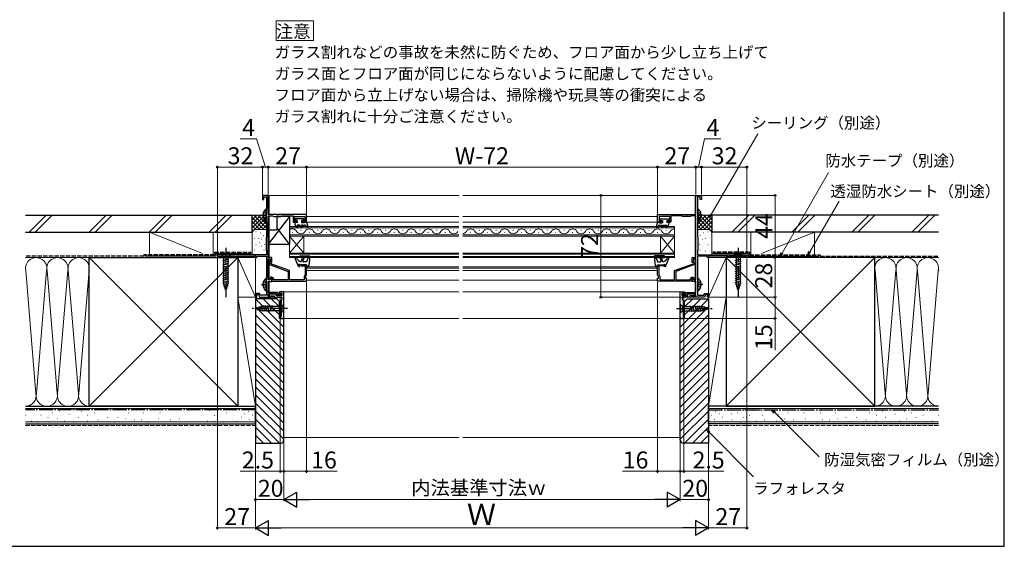
# Model space of a CAD drawing. Extents: x 0 to 1050, y 0 to 1572.
# Drawn here: x 354 to 1050, y 0 to 372 of the extents above; entities that cross this region are included whole.
import ezdxf

# ---------------------------------------------------------------- set-up
doc = ezdxf.new("R2010")
doc.units = 0
doc.linetypes.add('YCENTER_1', pattern=[13, 10, -1, 1, -1])
doc.linetypes.add('YHIDDEN_1', pattern=[4, 3, -1])
for name, color, linetype, lineweight in [('USER1', 3, 'CONTINUOUS', 13), ('YKK_11', 7, 'CONTINUOUS', 30), ('YKK_12', 2, 'CONTINUOUS', 13), ('YKK_13', 4, 'CONTINUOUS', 30), ('YKK_D', 6, 'CONTINUOUS', 13), ('YKK_ZWAK', 7, 'CONTINUOUS', 30), ('YSS_K', 3, 'CONTINUOUS', 13), ('YSS_KE', 3, 'CONTINUOUS', 30)]:
    doc.layers.add(name, color=color, linetype=linetype, lineweight=lineweight)
doc.styles.add('text-b', font='txt.shx', dxfattribs={"bigfont": 'extfont2.shx'})

msp = doc.modelspace()

# ---------------------------------------------------------------- linework, layer by layer
at = {"layer": 'USER1'}
for p, q in [((535.51, 357.37), (535.51, 371.37)), ((535.51, 371.37), (561.85, 371.37)), ((561.85, 371.37), (561.85, 357.37)), ((561.85, 357.37), (535.51, 357.37))]:
    msp.add_line(p, q, dxfattribs=at)
at = {"layer": 'YKK_11', "linetype": 'ByBlock', "lineweight": -2, "ltscale": 0.5}
for p, q in [((530, 248), (526, 248)), ((526, 248), (526, 245)), ((526, 245), (526.8, 245)), ((526.8, 245), (526.8, 247.1)), ((526.8, 247.1), (528.8, 247.1)), ((528.8, 247.1), (528.8, 239)), ((530, 234.5), (530, 248)), ((832, 234.5), (832, 248)), ((832, 248), (836, 248)), ((835.2, 247.1), (833.2, 247.1)), ((833.2, 247.1), (833.2, 239)), ((835.2, 245), (835.2, 247.1)), ((836, 245), (835.2, 245)), ((836, 248), (836, 245)), ((528.7, 238.83), (528.6, 238.65)), ((528.6, 238.65), (528.6, 229.4)), ((528.8, 239), (528.7, 238.83)), ((833.2, 239), (833.3, 238.83)), ((833.3, 238.83), (833.4, 238.65)), ((833.4, 238.65), (833.4, 229.4)), ((536.04, 234.5), (530, 234.5)), ((530, 204.1), (530, 233.5)), ((530, 233.5), (533.23, 233.5)), ((533.23, 233.5), (533.52, 233.3)), ((533.52, 233.3), (533.8, 233.1)), ((533.8, 233.1), (539.2, 233.1)), ((536.23, 234.38), (536.04, 234.5)), ((536.77, 234.38), (536.23, 234.38)), ((536.96, 234.5), (536.77, 234.38)), ((557, 234.5), (536.96, 234.5)), ((539.2, 233.1), (539.48, 233.3)), ((539.48, 233.3), (539.77, 233.5)), ((539.77, 233.5), (547.5, 233.5)), ((547.5, 233.5), (547.5, 229)), ((548.3, 229.8), (548.3, 233)), ((548.3, 233), (555.8, 233)), ((550, 229.8), (548.3, 229.8)), ((550, 229), (550, 229.8)), ((555.8, 229.8), (554, 229.8)), ((554, 229.8), (554, 229)), ((555.8, 233), (555.8, 229.8)), ((557, 229), (557, 234.5)), ((805, 229), (805, 234.5)), ((805, 234.5), (825.04, 234.5)), ((813.7, 233), (806.2, 233)), ((806.2, 233), (806.2, 229.8)), ((806.2, 229.8), (808, 229.8)), ((808, 229.8), (808, 229)), ((812, 229), (812, 229.8)), ((812, 229.8), (813.7, 229.8)), ((813.7, 229.8), (813.7, 233)), ((822.23, 233.5), (814.5, 233.5)), ((814.5, 233.5), (814.5, 229)), ((822.52, 233.3), (822.23, 233.5)), ((822.8, 233.1), (822.52, 233.3)), ((828.2, 233.1), (822.8, 233.1)), ((825.04, 234.5), (825.23, 234.38)), ((825.23, 234.38), (825.77, 234.38)), ((825.77, 234.38), (825.96, 234.5)), ((825.96, 234.5), (832, 234.5)), ((828.48, 233.3), (828.2, 233.1)), ((828.77, 233.5), (828.48, 233.3)), ((832, 233.5), (828.77, 233.5)), ((832, 204.1), (832, 233.5)), ((528.6, 229.4), (528.7, 229.23)), ((528.7, 229.23), (528.8, 229.05)), ((528.8, 229.05), (528.8, 218.75)), ((547.5, 229), (550, 229)), ((554, 229), (557, 229)), ((808, 229), (805, 229)), ((814.5, 229), (812, 229)), ((833.3, 229.23), (833.2, 229.05)), ((833.2, 229.05), (833.2, 218.75)), ((833.4, 229.4), (833.3, 229.23)), ((528.7, 218.57), (528.6, 218.4)), ((528.6, 218.4), (528.6, 209.2)), ((528.8, 218.75), (528.7, 218.57)), ((833.2, 218.75), (833.3, 218.57)), ((833.3, 218.57), (833.4, 218.4)), ((833.4, 218.4), (833.4, 209.2)), ((528.6, 209.2), (528.7, 209.03)), ((528.7, 209.03), (528.8, 208.85)), ((528.8, 208.85), (528.8, 206)), ((833.3, 209.03), (833.2, 208.85)), ((833.2, 208.85), (833.2, 206)), ((833.4, 209.2), (833.3, 209.03)), ((528.8, 206), (494, 206)), ((494, 206), (494, 204)), ((494, 204), (494.7, 204)), ((494.7, 204), (494.7, 205.1)), ((494.7, 205.1), (506.3, 205.1)), ((506.3, 205.1), (506.3, 204)), ((506.3, 204), (507, 204)), ((507, 204), (507, 205.1)), ((507, 205.1), (520.1, 205.1)), ((520.1, 205.1), (520.7, 205.45)), ((520.7, 205.45), (521, 205.27)), ((521, 205.27), (521, 204)), ((521, 204), (521.9, 204)), ((521.9, 204), (521.9, 205.1)), ((521.9, 205.1), (528.8, 205.1)), ((528.8, 205.1), (528.8, 189.95)), ((532.5, 204.1), (530, 204.1)), ((530, 188.3), (530, 203.2)), ((530, 203.2), (531.6, 203.2)), ((530.2, 202.4), (530.2, 200)), ((531.1, 201.53), (531.25, 201.79)), ((531.6, 203.2), (531.6, 201.22)), ((532.5, 200.67), (532.5, 204.1)), ((829.5, 200.67), (829.5, 204.1)), ((829.5, 204.1), (832, 204.1)), ((832, 203.2), (830.4, 203.2)), ((830.4, 203.2), (830.4, 201.22)), ((830.9, 201.53), (830.75, 201.79)), ((831.8, 202.4), (831.8, 200)), ((832, 188.3), (832, 203.2)), ((833.2, 206), (868, 206)), ((840.1, 205.1), (833.2, 205.1)), ((833.2, 205.1), (833.2, 189.95)), ((840.1, 204), (840.1, 205.1)), ((841, 204), (840.1, 204)), ((841.3, 205.45), (841, 205.27)), ((841, 205.27), (841, 204)), ((841.9, 205.1), (841.3, 205.45)), ((855, 205.1), (841.9, 205.1)), ((855, 204), (855, 205.1)), ((855.7, 204), (855, 204)), ((867.3, 205.1), (855.7, 205.1)), ((855.7, 205.1), (855.7, 204)), ((867.3, 204), (867.3, 205.1)), ((868, 204), (867.3, 204)), ((868, 206), (868, 204)), ((530.86, 199.06), (544.1, 194.24)), ((531.1, 199.93), (531.1, 201.53)), ((545, 194.87), (531.1, 199.93)), ((531.6, 201.22), (532.25, 200.56)), ((532.25, 200.56), (532.5, 200.67)), ((545, 188.3), (545, 194.87)), ((557, 199), (553, 199)), ((553, 199), (553, 198.3)), ((553, 198.3), (556.1, 198.3)), ((556.1, 198.3), (556.1, 192.03)), ((557, 191.79), (557, 199)), ((805, 191.79), (805, 199)), ((805, 199), (809, 199)), ((809, 198.3), (805.9, 198.3)), ((805.9, 198.3), (805.9, 192.03)), ((809, 199), (809, 198.3)), ((817, 194.87), (830.9, 199.93)), ((817, 188.3), (817, 194.87)), ((831.14, 199.06), (817.9, 194.24)), ((829.75, 200.56), (829.5, 200.67)), ((830.4, 201.22), (829.75, 200.56)), ((830.9, 199.93), (830.9, 201.53)), ((528.7, 189.77), (528.6, 189.6)), ((528.6, 189.6), (528.6, 180.4)), ((528.8, 189.95), (528.7, 189.77)), ((530.3, 188.13), (530, 188.3)), ((532.3, 189.28), (530.3, 188.13)), ((531.59, 190.2), (531.26, 189.63)), ((531.26, 189.63), (531.68, 188.9)), ((532.5, 190.2), (531.59, 190.2)), ((531.68, 188.9), (532.25, 189.23)), ((532.5, 189.17), (532.3, 189.28)), ((532.5, 187.2), (532.5, 189.17)), ((532.69, 188.34), (532.5, 188.06)), ((532.5, 188.06), (532.5, 187.4)), ((533.9, 188.3), (533.9, 188.8)), ((544.1, 188.3), (533.9, 188.3)), ((544.1, 194.24), (544.1, 188.3)), ((555.3, 188.3), (545, 188.3)), ((556.1, 192.03), (555.3, 190.64)), ((555.3, 190.64), (555.3, 188.3)), ((556.2, 190.4), (557, 191.79)), ((556.2, 189.4), (556.2, 190.4)), ((557, 189.4), (556.2, 189.4)), ((557, 187.4), (557, 189.4)), ((805.8, 190.4), (805, 191.79)), ((805, 187.4), (805, 189.4)), ((805, 189.4), (805.8, 189.4)), ((805.8, 189.4), (805.8, 190.4)), ((805.9, 192.03), (806.7, 190.64)), ((806.7, 190.64), (806.7, 188.3)), ((806.7, 188.3), (817, 188.3)), ((817.9, 194.24), (817.9, 188.3)), ((817.9, 188.3), (828.1, 188.3)), ((828.1, 188.3), (828.1, 188.8)), ((829.31, 188.34), (829.5, 188.06)), ((829.5, 190.2), (830.41, 190.2)), ((829.5, 189.17), (829.7, 189.28)), ((829.5, 187.2), (829.5, 189.17)), ((829.5, 188.06), (829.5, 187.4)), ((829.7, 189.28), (831.7, 188.13)), ((830.32, 188.9), (829.75, 189.23)), ((830.74, 189.63), (830.32, 188.9)), ((830.41, 190.2), (830.74, 189.63)), ((831.7, 188.13), (832, 188.3)), ((833.2, 189.95), (833.3, 189.77)), ((833.3, 189.77), (833.4, 189.6)), ((833.4, 189.6), (833.4, 180.4)), ((530, 179.4), (530, 187.2)), ((530, 187.2), (532.5, 187.2)), ((532.5, 187.4), (557, 187.4)), ((829.5, 187.4), (805, 187.4)), ((832, 187.2), (829.5, 187.2)), ((832, 179.4), (832, 187.2)), ((523.77, 178.7), (521, 178.7)), ((521, 178.7), (521, 176)), ((521, 176), (521.8, 176)), ((521.8, 176), (521.8, 177.9)), ((521.8, 177.9), (523.21, 177.9)), ((523.21, 177.9), (523.9, 176)), ((524.24, 177.4), (523.77, 178.7)), ((523.9, 176), (525.84, 176)), ((528.8, 177.4), (524.24, 177.4)), ((525.84, 176), (526.03, 176.12)), ((526.03, 176.12), (526.57, 176.12)), ((526.57, 176.12), (526.76, 176)), ((526.76, 176), (532.5, 176)), ((528.6, 180.4), (528.7, 180.23)), ((528.7, 180.23), (528.8, 180.05)), ((528.8, 180.05), (528.8, 177.4)), ((537, 179.4), (530, 179.4)), ((530, 176.8), (530, 178.4)), ((530, 178.4), (536, 178.4)), ((532.5, 176.8), (530, 176.8)), ((535.5, 178.4), (530.5, 178.4)), ((530.5, 178.4), (530.5, 177.1)), ((530.5, 177.1), (534.2, 177.1)), ((532.5, 176), (532.5, 176.8)), ((534.2, 177.1), (534.2, 176)), ((534.2, 176), (539.5, 176)), ((535.5, 177.3), (535.5, 178.4)), ((539.5, 177.3), (535.5, 177.3)), ((536, 178.4), (536, 177.3)), ((536, 177.3), (539.5, 177.3)), ((537, 178.3), (537, 179.4)), ((538.8, 178.3), (537, 178.3)), ((541, 179.8), (538, 179.8)), ((538, 179.8), (538, 178.6)), ((538, 178.6), (538.5, 178.6)), ((538.5, 178.6), (538.7, 178.8)), ((538.7, 178.8), (539.5, 178.8)), ((539, 178.5), (538.8, 178.3)), ((539.5, 178.5), (539, 178.5)), ((539.5, 174.5), (539, 174)), ((539, 174), (539, 162.5)), ((539.5, 178.8), (539.5, 177.3)), ((539.5, 177.3), (539.5, 178.5)), ((539.5, 176), (539.5, 174.5)), ((541, 161), (541, 179.8)), ((821, 161), (821, 179.8)), ((821, 179.8), (824, 179.8)), ((823.3, 178.8), (822.5, 178.8)), ((822.5, 178.8), (822.5, 177.3)), ((822.5, 177.3), (822.5, 178.5)), ((822.5, 178.5), (823, 178.5)), ((826, 177.3), (822.5, 177.3)), ((822.5, 177.3), (826.5, 177.3)), ((827.8, 176), (822.5, 176)), ((822.5, 176), (822.5, 174.5)), ((822.5, 174.5), (823, 174)), ((823, 178.5), (823.2, 178.3)), ((823, 174), (823, 162.5)), ((823.2, 178.3), (825, 178.3)), ((823.5, 178.6), (823.3, 178.8)), ((824, 178.6), (823.5, 178.6)), ((824, 179.8), (824, 178.6)), ((825, 178.3), (825, 179.4)), ((825, 179.4), (832, 179.4)), ((832, 178.4), (826, 178.4)), ((826, 178.4), (826, 177.3)), ((826.5, 177.3), (826.5, 178.4)), ((826.5, 178.4), (831.5, 178.4)), ((831.5, 177.1), (827.8, 177.1)), ((827.8, 177.1), (827.8, 176)), ((829.5, 176), (829.5, 176.8)), ((829.5, 176.8), (832, 176.8)), ((835.24, 176), (829.5, 176)), ((831.5, 178.4), (831.5, 177.1)), ((832, 176.8), (832, 178.4)), ((833.3, 180.23), (833.2, 180.05)), ((833.2, 180.05), (833.2, 177.4)), ((833.2, 177.4), (837.76, 177.4)), ((833.4, 180.4), (833.3, 180.23)), ((835.43, 176.12), (835.24, 176)), ((835.97, 176.12), (835.43, 176.12)), ((836.16, 176), (835.97, 176.12)), ((838.1, 176), (836.16, 176)), ((837.76, 177.4), (838.23, 178.7)), ((838.79, 177.9), (838.1, 176)), ((838.23, 178.7), (841, 178.7)), ((840.2, 177.9), (838.79, 177.9)), ((840.2, 176), (840.2, 177.9)), ((841, 176), (840.2, 176)), ((841, 178.7), (841, 176)), ((539, 162.5), (538.5, 162.5)), ((538.5, 162.5), (538.5, 161)), ((538.5, 161), (541, 161)), ((823.5, 161), (821, 161)), ((823, 162.5), (823.5, 162.5)), ((823.5, 162.5), (823.5, 161))]:
    msp.add_line(p, q, dxfattribs=at)
for centre, radius, start, end in [((530.9, 202.4), 0.7, 300, 179.99999), ((831.1, 202.4), 0.7, 0.00001, 240), ((531.2, 200), 1, 180.00001, 249.99998), ((830.8, 200), 1, 290.00002, 359.99999), ((532.5, 188.8), 0.5, 292.02431, 120.00001), ((532.5, 188.8), 1.4, 0.00001, 89.99999), ((829.5, 188.8), 1.4, 90.00001, 179.99999), ((829.5, 188.8), 0.5, 59.99999, 247.97569)]:
    msp.add_arc(centre, radius, start, end, dxfattribs=at)
at = {"layer": 'YKK_12'}
for p, q in [((664.5, 248), (530.5, 248)), ((530.5, 248), (530.5, 234.5)), ((667.5, 248), (831.5, 248)), ((831.5, 248), (831.5, 234.5)), ((530.5, 233.5), (530.5, 204.1)), ((557, 233), (664.5, 233)), ((805, 233), (667.5, 233)), ((831.5, 233.5), (831.5, 204.1)), ((664.5, 226), (545, 226)), ((545, 226), (545, 219.2)), ((545, 225), (664.5, 225)), ((552.8, 223.36), (553.2, 223.36)), ((557, 229), (664.5, 229)), ((564.8, 223.36), (565.2, 223.36)), ((576.8, 223.36), (577.2, 223.36)), ((588.8, 223.36), (589.2, 223.36)), ((600.8, 223.36), (601.2, 223.36)), ((612.8, 223.36), (613.2, 223.36)), ((624.8, 223.36), (625.2, 223.36)), ((636.8, 223.36), (637.2, 223.36)), ((648.8, 223.36), (649.2, 223.36)), ((660.8, 223.36), (661.2, 223.36)), ((805, 229), (667.5, 229)), ((817, 226), (667.5, 226)), ((667.5, 225), (817, 225)), ((678.8, 223.36), (679.2, 223.36)), ((690.8, 223.36), (691.2, 223.36)), ((702.8, 223.36), (703.2, 223.36)), ((714.8, 223.36), (715.2, 223.36)), ((726.8, 223.36), (727.2, 223.36)), ((738.8, 223.36), (739.2, 223.36)), ((750.8, 223.36), (751.2, 223.36)), ((762.8, 223.36), (763.2, 223.36)), ((774.8, 223.36), (775.2, 223.36)), ((786.8, 223.36), (787.2, 223.36)), ((798.8, 223.36), (799.2, 223.36)), ((810.8, 223.36), (811.2, 223.36)), ((817, 219.2), (817, 226)), ((664.5, 220.2), (545, 220.2)), ((545, 219.2), (664.5, 219.2)), ((545, 207.2), (545, 219.2)), ((545, 207.2), (555, 219.2)), ((545, 219.2), (555, 207.2)), ((546.8, 221.84), (547.2, 221.84)), ((555, 207.2), (555, 219.2)), ((558.8, 221.84), (559.2, 221.84)), ((570.8, 221.84), (571.2, 221.84)), ((582.8, 221.84), (583.2, 221.84)), ((594.8, 221.84), (595.2, 221.84)), ((606.8, 221.84), (607.2, 221.84)), ((618.8, 221.84), (619.2, 221.84)), ((630.8, 221.84), (631.2, 221.84)), ((642.8, 221.84), (643.2, 221.84)), ((654.8, 221.84), (655.2, 221.84)), ((817, 220.2), (667.5, 220.2)), ((667.5, 219.2), (817, 219.2)), ((672.8, 221.84), (673.2, 221.84)), ((684.8, 221.84), (685.2, 221.84)), ((696.8, 221.84), (697.2, 221.84)), ((708.8, 221.84), (709.2, 221.84)), ((720.8, 221.84), (721.2, 221.84)), ((732.8, 221.84), (733.2, 221.84)), ((744.8, 221.84), (745.2, 221.84)), ((756.8, 221.84), (757.2, 221.84)), ((768.8, 221.84), (769.2, 221.84)), ((780.8, 221.84), (781.2, 221.84)), ((792.8, 221.84), (793.2, 221.84)), ((804.8, 221.84), (805.2, 221.84)), ((807, 207.2), (807, 219.2)), ((817, 207.2), (807, 219.2)), ((817, 219.2), (807, 207.2)), ((816.8, 221.84), (817, 221.84)), ((817, 207.2), (817, 219.2)), ((530.5, 203.2), (530.5, 202.97)), ((664.5, 207.2), (545, 207.2)), ((545, 207.2), (545, 204.2)), ((545, 206.5), (664.5, 206.5)), ((664.5, 204.9), (545, 204.9)), ((545, 204.2), (664.5, 204.2)), ((817, 207.2), (667.5, 207.2)), ((667.5, 206.5), (817, 206.5)), ((817, 204.9), (667.5, 204.9)), ((667.5, 204.2), (817, 204.2)), ((817, 204.2), (817, 207.2)), ((831.5, 203.2), (831.5, 202.97)), ((530.5, 199.29), (530.5, 188.25)), ((557, 197.5), (664.5, 197.5)), ((557, 196.6), (664.5, 196.6)), ((557, 195), (664.5, 195)), ((805, 197.5), (667.5, 197.5)), ((805, 196.6), (667.5, 196.6)), ((805, 195), (667.5, 195)), ((831.5, 199.29), (831.5, 188.25)), ((557, 188.1), (664.5, 188.1)), ((805, 188.1), (667.5, 188.1)), ((530.5, 187.2), (530.5, 179.4)), ((831.5, 187.2), (831.5, 179.4)), ((530.5, 178.4), (530.5, 176.8)), ((530.5, 176), (538.5, 176)), ((538.5, 161), (538.5, 176)), ((540.5, 179.8), (664.5, 179.8)), ((821.5, 179.8), (667.5, 179.8)), ((831.5, 176), (823.5, 176)), ((823.5, 161), (823.5, 176)), ((831.5, 178.4), (831.5, 176.8)), ((538.5, 161), (664.5, 161)), ((823.5, 161), (667.5, 161))]:
    msp.add_line(p, q, dxfattribs=at)
for centre, start, end in [((547, 220.92), 29.20254, 125.58666), ((559, 220.92), 29.20254, 150.79746), ((571, 220.92), 29.20254, 150.79746), ((583, 220.92), 29.20254, 150.79746), ((595, 220.92), 29.20254, 150.79746), ((607, 220.92), 29.20254, 150.79746), ((619, 220.92), 29.20254, 150.79746), ((631, 220.92), 29.20254, 150.79746), ((643, 220.92), 29.20254, 150.79746), ((655, 220.92), 29.20254, 150.79746), ((673, 220.92), 29.20254, 150.79746), ((685, 220.92), 29.20254, 150.79746), ((697, 220.92), 29.20254, 150.79746), ((709, 220.92), 29.20254, 150.79746), ((721, 220.92), 29.20254, 150.79746), ((733, 220.92), 29.20254, 150.79746), ((745, 220.92), 29.20254, 150.79746), ((757, 220.92), 29.20254, 150.79746), ((769, 220.92), 29.20254, 150.79746), ((781, 220.92), 29.20254, 150.79746), ((793, 220.92), 29.20254, 150.79746), ((805, 220.92), 29.20254, 150.79746), ((817, 220.92), 90.02008, 150.79746), ((553, 224.28), 209.20254, 330.79746), ((565, 224.28), 209.20254, 330.79746), ((577, 224.28), 209.20254, 330.79746), ((589, 224.28), 209.20254, 330.79746), ((601, 224.28), 209.20254, 330.79746), ((613, 224.28), 209.20254, 330.79746), ((625, 224.28), 209.20254, 330.79746), ((637, 224.28), 209.20254, 330.79746), ((649, 224.28), 209.20254, 330.79746), ((661, 224.28), 209.20254, 330.79746), ((667, 224.28), 278.36527, 330.79746), ((679, 224.28), 209.20254, 330.79746), ((691, 224.28), 209.20254, 330.79746), ((703, 224.28), 209.20254, 330.79746), ((715, 224.28), 209.20254, 330.79746), ((727, 224.28), 209.20254, 330.79746), ((739, 224.28), 209.20254, 330.79746), ((751, 224.28), 209.20254, 330.79746), ((763, 224.28), 209.20254, 330.79746), ((775, 224.28), 209.20254, 330.79746), ((787, 224.28), 209.20254, 330.79746), ((799, 224.28), 209.20254, 330.79746), ((811, 224.28), 209.20254, 330.79746)]:
    msp.add_arc(centre, 3.44, start, end, dxfattribs=at)
at = {"layer": 'YKK_13'}
for p, q in [((528.6, 230.02), (528.6, 237.98)), ((833.4, 230.02), (833.4, 237.98)), ((526.12, 234.43), (527, 234.43)), ((526.12, 233.57), (527, 233.57)), ((527, 233.57), (527, 234.43)), ((545, 233.1), (530, 213.6)), ((536, 233.1), (536, 223.6)), ((545, 233.1), (536, 233.1)), ((545, 233.1), (545, 213.6)), ((548.84, 231.4), (548.84, 230.3)), ((555.04, 231.4), (548.84, 231.4)), ((550.34, 230.3), (548.84, 230.3)), ((550.34, 230.3), (550.34, 228.7)), ((555.04, 230.3), (553.54, 230.3)), ((553.54, 230.3), (553.54, 228.7)), ((555.04, 230.3), (555.04, 231.4)), ((806.9, 231.4), (813.1, 231.4)), ((806.9, 230.3), (806.9, 231.4)), ((806.9, 230.3), (808.4, 230.3)), ((808.4, 230.3), (808.4, 228.7)), ((811.6, 230.3), (811.6, 228.7)), ((811.6, 230.3), (813.1, 230.3)), ((813.1, 231.4), (813.1, 230.3)), ((835.88, 234.43), (835, 234.43)), ((835, 233.57), (835, 234.43)), ((835.88, 233.57), (835, 233.57)), ((530, 213.6), (530, 223.6)), ((530, 223.6), (536, 223.6)), ((545, 213.6), (536, 225.3)), ((549.82, 229), (548.84, 229)), ((548.84, 229), (548.84, 227.7)), ((549.39, 226.76), (548.84, 227.7)), ((549.97, 225.75), (549.69, 226.24)), ((549.82, 229), (550.34, 228.7)), ((550.4, 227), (550.83, 226.25)), ((552.39, 227), (550.4, 227)), ((553.11, 225.75), (552.39, 227)), ((555.42, 228.7), (553.54, 228.7)), ((553.54, 227), (553.98, 226.25)), ((554.74, 227), (553.54, 227)), ((555.94, 227), (555.34, 227)), ((555.94, 229), (555.42, 228.7)), ((556.94, 229), (555.94, 229)), ((555.94, 227), (556.64, 226.03)), ((557.49, 225.54), (556.64, 226.03)), ((556.94, 229), (557.93, 225.89)), ((805, 229), (804.01, 225.89)), ((804.45, 225.54), (805.3, 226.03)), ((805, 229), (806, 229)), ((806, 227), (805.3, 226.03)), ((806, 229), (806.52, 228.7)), ((806, 227), (806.6, 227)), ((806.52, 228.7), (808.4, 228.7)), ((807.2, 227), (808.4, 227)), ((808.4, 227), (807.97, 226.25)), ((808.83, 225.75), (809.55, 227)), ((809.55, 227), (811.54, 227)), ((811.54, 227), (811.11, 226.25)), ((812.12, 229), (811.6, 228.7)), ((811.97, 225.75), (812.26, 226.24)), ((812.12, 229), (813.1, 229)), ((812.56, 226.76), (813.1, 227.7)), ((813.1, 229), (813.1, 227.7)), ((530, 213.6), (545, 213.6)), ((503.1, 206), (496.9, 206)), ((496.9, 206), (498.45, 204.45)), ((497.9, 202.02), (502.1, 203.15)), ((498.45, 204.45), (498.45, 185.92)), ((501.55, 204.45), (498.45, 204.45)), ((503.1, 206), (501.55, 204.45)), ((501.55, 185.92), (501.55, 204.45)), ((551.38, 197.8), (549.02, 203.5)), ((552.08, 204.5), (552.08, 204.9)), ((552.38, 205.2), (559.08, 205.2)), ((558.99, 204.2), (552.38, 204.2)), ((553.18, 201), (554.22, 203.87)), ((555.16, 203.53), (554.49, 201.67)), ((557.92, 203.57), (556.98, 201)), ((558.99, 204.2), (557.92, 203.57)), ((559.38, 204.86), (558.58, 198.38)), ((802.6, 204.86), (803.39, 198.38)), ((809.6, 205.2), (802.9, 205.2)), ((802.98, 204.2), (804.06, 203.57)), ((802.98, 204.2), (809.6, 204.2)), ((804.06, 203.57), (805, 201)), ((806.81, 203.53), (807.49, 201.67)), ((808.8, 201), (807.75, 203.87)), ((809.9, 204.5), (809.9, 204.9)), ((810.6, 197.8), (812.96, 203.5)), ((865.1, 206), (858.9, 206)), ((858.9, 206), (860.45, 204.45)), ((859.9, 202.02), (864.1, 203.15)), ((860.45, 204.45), (860.45, 185.92)), ((863.55, 204.45), (860.45, 204.45)), ((865.1, 206), (863.55, 204.45)), ((863.55, 185.92), (863.55, 204.45)), ((497.9, 200.47), (502.1, 201.6)), ((497.9, 198.92), (502.1, 200.04)), ((497.9, 197.36), (502.1, 198.49)), ((497.9, 195.81), (502.1, 196.94)), ((497.9, 194.26), (502.1, 195.38)), ((551.38, 197.8), (552.18, 197.8)), ((552.18, 197.8), (551.68, 199.5)), ((553.18, 199), (551.68, 199.5)), ((556.98, 199), (553.18, 199)), ((556.98, 201), (554.96, 201)), ((556.98, 199), (556.69, 197.87)), ((557.59, 197.5), (556.98, 197.5)), ((804.38, 197.5), (805, 197.5)), ((805, 201), (807.02, 201)), ((805, 199), (805.29, 197.87)), ((805, 199), (808.8, 199)), ((808.8, 199), (810.3, 199.5)), ((809.8, 197.8), (810.3, 199.5)), ((810.6, 197.8), (809.8, 197.8)), ((859.9, 200.47), (864.1, 201.6)), ((859.9, 198.92), (864.1, 200.04)), ((859.9, 197.36), (864.1, 198.49)), ((859.9, 195.81), (864.1, 196.94)), ((859.9, 194.26), (864.1, 195.38)), ((497.9, 192.71), (502.1, 193.83)), ((497.9, 191.15), (502.1, 192.28)), ((497.9, 189.6), (502.1, 190.73)), ((497.9, 188.05), (502.1, 189.17)), ((528.6, 181.02), (528.6, 188.98)), ((833.4, 181.02), (833.4, 188.98)), ((859.9, 192.71), (864.1, 193.83)), ((859.9, 191.15), (864.1, 192.28)), ((859.9, 189.6), (864.1, 190.73)), ((859.9, 188.05), (864.1, 189.17)), ((497.9, 186.49), (502.1, 187.62)), ((498.16, 185.01), (502.1, 186.07)), ((500, 181), (498.45, 185.92)), ((498.61, 183.58), (501.65, 184.39)), ((499.06, 182.15), (501.11, 182.7)), ((500, 181), (501.55, 185.92)), ((526.12, 185.43), (527, 185.43)), ((526.12, 184.57), (527, 184.57)), ((527, 184.57), (527, 185.43)), ((835.88, 185.43), (835, 185.43)), ((835, 184.57), (835, 185.43)), ((835.88, 184.57), (835, 184.57)), ((859.9, 186.49), (864.1, 187.62)), ((860.16, 185.01), (864.1, 186.07)), ((862, 181), (860.45, 185.92)), ((860.61, 183.58), (863.65, 184.39)), ((861.06, 182.15), (863.11, 182.7)), ((862, 181), (863.55, 185.92)), ((521, 168), (525.92, 169.55)), ((521, 168), (525.92, 169.55)), ((521, 168), (525.92, 166.45)), ((522.7, 166.89), (522.15, 168.94)), ((524.39, 166.35), (523.58, 169.39)), ((526.07, 165.9), (525.01, 169.84)), ((539.45, 169.55), (525.92, 169.55)), ((527.62, 165.9), (526.49, 170.1)), ((529.17, 165.9), (528.05, 170.1)), ((530.73, 165.9), (529.6, 170.1)), ((532.28, 165.9), (531.15, 170.1)), ((533.83, 165.9), (532.71, 170.1)), ((541, 171.1), (539.45, 169.55)), ((539.45, 169.55), (539.45, 166.45)), ((541, 164.9), (541, 171.1)), ((821, 171.1), (822.55, 169.55)), ((821, 171.1), (821, 164.9)), ((822.55, 166.45), (822.55, 169.55)), ((822.55, 169.55), (836.08, 169.55)), ((828.17, 170.1), (829.29, 165.9)), ((829.72, 170.1), (830.85, 165.9)), ((831.27, 170.1), (832.4, 165.9)), ((832.83, 170.1), (833.95, 165.9)), ((834.38, 170.1), (835.51, 165.9)), ((835.93, 170.1), (836.99, 166.16)), ((841, 168), (836.08, 169.55)), ((841, 168), (836.08, 166.45)), ((841, 168), (836.08, 166.45)), ((837.61, 169.65), (838.42, 166.61)), ((839.3, 169.11), (839.85, 167.06)), ((539.45, 166.45), (525.92, 166.45)), ((541, 164.9), (539.45, 166.45)), ((821, 164.9), (822.55, 166.45)), ((822.55, 166.45), (836.08, 166.45))]:
    msp.add_line(p, q, dxfattribs=at)
at = {"layer": 'YKK_13', "linetype": 'YCENTER_1'}
for p, q in [((525.1, 234), (528.6, 234)), ((836.9, 234), (833.4, 234)), ((500, 211), (500, 176)), ((862, 211), (862, 176)), ((525.1, 185), (528.6, 185)), ((836.9, 185), (833.4, 185)), ((543.5, 168), (518.5, 168)), ((818.5, 168), (843.5, 168))]:
    msp.add_line(p, q, dxfattribs=at)
at = {"layer": 'YKK_13', "linetype": 'YHIDDEN_1'}
for p, q in [((526.52, 236.07), (528.39, 235.15)), ((526.52, 231.93), (528.39, 232.85)), ((528.39, 235.15), (528.6, 234.75)), ((528.39, 232.85), (528.6, 233.25)), ((833.61, 235.15), (833.4, 234.75)), ((833.61, 232.85), (833.4, 233.25)), ((835.48, 236.07), (833.61, 235.15)), ((835.48, 231.93), (833.61, 232.85)), ((526.52, 187.07), (528.39, 186.15)), ((526.52, 182.93), (528.39, 183.85)), ((528.39, 186.15), (528.6, 185.75)), ((528.39, 183.85), (528.6, 184.25)), ((833.61, 186.15), (833.4, 185.75)), ((833.61, 183.85), (833.4, 184.25)), ((835.48, 187.07), (833.61, 186.15)), ((835.48, 182.93), (833.61, 183.85))]:
    msp.add_line(p, q, dxfattribs=at)
at = {"layer": 'YKK_13'}
for centre, radius, start, end in [((531.4, 234), 5.3, 127.71409, 175.40059), ((528.33, 237.98), 0.274, 0, 127.71409), ((833.67, 237.98), 0.274, 52.28591, 180), ((830.6, 234), 5.3, 4.59941, 52.28591), ((531.4, 234), 5.3, 184.59941, 232.28591), ((528.33, 230.02), 0.274, 232.28591, 0), ((833.67, 230.02), 0.274, 180, 307.71409), ((830.6, 234), 5.3, 307.71409, 355.40059), ((549.54, 226.5), 0.3, 119.99999, 299.99999), ((550.4, 226), 0.5, 209.99999, 29.99999), ((553.54, 226), 0.5, 209.99999, 29.99999), ((555.04, 227), 0.3, 180, 0), ((557.64, 225.8), 0.3, 239.99576, 17.58989), ((804.3, 225.8), 0.3, 162.41011, 300.00424), ((806.9, 227), 0.3, 180, 0), ((808.4, 226), 0.5, 150.00001, 330.00001), ((811.54, 226), 0.5, 150.00001, 330.00001), ((812.41, 226.5), 0.3, 240.00001, 60.00001), ((549.48, 203.7), 0.5, 22.50826, 202.47718), ((554.56, 205.8), 5, 202.50826, 253.96605), ((552.38, 204.9), 0.3, 90, 180), ((552.38, 204.5), 0.3, 180, 270), ((554.69, 203.7), 0.5, 340, 160), ((559.08, 204.9), 0.3, 353.0487, 90), ((802.9, 204.9), 0.3, 90, 186.9513), ((807.28, 203.7), 0.5, 20, 200), ((807.42, 205.8), 5, 286.03395, 337.49174), ((809.6, 204.9), 0.3, 0, 90), ((809.6, 204.5), 0.3, 270, 0), ((812.5, 203.7), 0.5, 337.52282, 157.49174), ((554.96, 201.5), 0.5, 160, 270), ((556.98, 197.8), 0.3, 165.52249, 270), ((557.59, 198.5), 1, 270, 353.0487), ((804.38, 198.5), 1, 186.9513, 270), ((805, 197.8), 0.3, 270, 14.47751), ((807.02, 201.5), 0.5, 270, 20), ((531.4, 185), 5.3, 127.71409, 175.40059), ((528.33, 188.98), 0.274, 0, 127.71409), ((833.67, 188.98), 0.274, 52.28591, 180), ((830.6, 185), 5.3, 4.59941, 52.28591), ((531.4, 185), 5.3, 184.59941, 232.28591), ((528.33, 181.02), 0.274, 232.28591, 0), ((833.67, 181.02), 0.274, 180, 307.71409), ((830.6, 185), 5.3, 307.71409, 355.40059)]:
    msp.add_arc(centre, radius, start, end, dxfattribs=at)
at = {"layer": 'YKK_D'}
for p, q in [((521.74, 288), (510.17, 288)), ((528, 268), (521.74, 288)), ((834, 268), (838.23, 288)), ((838.23, 288), (849.8, 288)), ((842.81, 234.5), (875.77, 291.57)), ((494, 206.7), (494, 269)), ((494, 268), (526, 268)), ((526, 248.7), (526, 269)), ((526, 248.7), (526, 269)), ((526, 268), (530, 268)), ((530, 248.7), (530, 269)), ((530, 248.7), (530, 269)), ((530, 268), (557, 268)), ((557, 235), (557, 269)), ((557, 235), (557, 269)), ((557, 268), (805, 268)), ((805, 235), (805, 269)), ((805, 235), (805, 269)), ((805, 268), (832, 268)), ((832, 248.7), (832, 269)), ((832, 248.7), (832, 269)), ((832, 268), (836, 268)), ((836, 248.7), (836, 269)), ((836, 248.7), (836, 269)), ((836, 268), (868, 268)), ((868, 206.7), (868, 269)), ((892.94, 207.21), (925.89, 264.28)), ((765, 248), (765, 176)), ((836.7, 248), (889, 248)), ((888, 248), (888, 204)), ((912.57, 208.21), (933.21, 243.96)), ((494, 203.35), (494, 12)), ((868, 203.35), (868, 12)), ((868.65, 204), (889, 204)), ((868.65, 204), (889, 204)), ((888, 204), (888, 176)), ((557, 186.7), (557, 52)), ((805, 186.7), (805, 52)), ((521, 176.35), (521, 12)), ((521, 175.3), (521, 12)), ((521, 175.3), (521, 32)), ((822, 176), (764, 176)), ((841, 176.35), (841, 12)), ((841, 175.3), (841, 12)), ((841, 175.3), (841, 32)), ((841.7, 176), (889, 176)), ((841.7, 176), (889, 176)), ((888, 176), (888, 161)), ((538.5, 160.3), (538.5, 52)), ((541, 160.5), (541, 32)), ((541, 160.5), (541, 32)), ((541, 160.5), (541, 52)), ((541, 160.5), (541, 52)), ((821, 160.5), (821, 32)), ((821, 160.5), (821, 32)), ((821, 160.5), (821, 52)), ((821, 160.5), (821, 52)), ((823.5, 160.3), (823.5, 52)), ((824.2, 161), (889, 161)), ((888, 138.56), (888, 161)), ((887.56, 94.7), (919.08, 63.18)), ((841.37, 80.72), (872.89, 49.2)), ((538.5, 53), (510.17, 53)), ((541, 53), (538.5, 53)), ((541, 53), (543.55, 53)), ((541, 53), (557, 53)), ((578.77, 53), (557, 53)), ((780.22, 53), (805, 53)), ((805, 53), (821, 53)), ((821, 53), (818.45, 53)), ((821, 53), (823.5, 53)), ((823.5, 53), (851.83, 53)), ((521, 33), (541, 33)), ((551.5, 33), (810.5, 33)), ((821, 33), (841, 33)), ((494, 13), (521, 13)), ((531.5, 13), (830.5, 13)), ((841, 13), (868, 13))]:
    msp.add_line(p, q, dxfattribs=at)
at = {"layer": 'YKK_D', "linetype": 'ByBlock', "lineweight": -2}
for p, q in [((841.54, 232.29), (842.22, 234.84)), ((841.54, 232.29), (842.81, 234.5)), ((843.4, 234.16), (841.54, 232.29)), ((891.67, 205), (892.35, 207.55)), ((891.67, 205), (892.94, 207.21)), ((893.53, 206.87), (891.67, 205)), ((911.3, 206), (911.98, 208.55)), ((911.3, 206), (912.57, 208.21)), ((913.16, 207.87), (911.3, 206)), ((887.07, 94.21), (885.75, 96.5)), ((885.75, 96.5), (888.04, 95.18)), ((885.75, 96.5), (887.56, 94.7)), ((840.89, 80.24), (839.57, 82.52)), ((839.57, 82.52), (841.85, 81.2)), ((839.57, 82.52), (841.37, 80.72))]:
    msp.add_line(p, q, dxfattribs=at)
at = {"layer": 'YKK_D', "lineweight": -2}
for p, q in [((541, 33), (550.09, 38.25)), ((550.09, 27.75), (550.09, 38.25)), ((821, 33), (811.91, 38.25)), ((811.91, 38.25), (811.91, 27.75)), ((541, 33), (550.09, 27.75)), ((541, 33), (559.19, 33)), ((821, 33), (802.81, 33)), ((821, 33), (811.91, 27.75)), ((521, 13), (530.09, 18.25)), ((530.09, 7.75), (530.09, 18.25)), ((841, 13), (831.91, 18.25)), ((831.91, 18.25), (831.91, 7.75)), ((521, 13), (530.09, 7.75)), ((521, 13), (539.19, 13)), ((841, 13), (822.81, 13)), ((841, 13), (831.91, 7.75))]:
    msp.add_line(p, q, dxfattribs=at)
at = {"layer": 'YKK_D', "linetype": 'ByBlock', "lineweight": -2}
for centre, radius in [((494, 268), 0.637), ((526, 268), 0.637), ((526, 268), 0.637), ((530, 268), 0.637), ((530, 268), 0.637), ((557, 268), 0.637), ((557, 268), 0.637), ((805, 268), 0.637), ((805, 268), 0.637), ((832, 268), 0.637), ((832, 268), 0.637), ((836, 268), 0.637), ((836, 268), 0.637), ((868, 268), 0.637), ((765, 248), 0.638), ((888, 248), 0.638), ((888, 204), 0.638), ((888, 204), 0.637), ((765, 176), 0.637), ((888, 176), 0.637), ((888, 176), 0.638), ((888, 161), 0.637), ((538.5, 53), 0.637), ((541, 53), 0.637), ((541, 53), 0.637), ((557, 53), 0.637), ((805, 53), 0.637), ((821, 53), 0.637), ((821, 53), 0.637), ((823.5, 53), 0.637), ((521, 33), 0.637), ((841, 33), 0.637), ((494, 13), 0.637), ((868, 13), 0.637)]:
    msp.add_circle(centre, radius, dxfattribs=at)
at = {"layer": 'YKK_ZWAK'}
for p, q in [((1050, 0), (1050, 1530)), ((0, 0), (1050, 0))]:
    msp.add_line(p, q, dxfattribs=at)
at = {"layer": 'YSS_K'}
for p, q in [((373.04, 234), (361.04, 222)), ((377.28, 234), (365.28, 222)), ((415.46, 234), (403.46, 222)), ((419.71, 234), (407.71, 222)), ((457.89, 234), (445.89, 222)), ((462.13, 234), (450.13, 222)), ((488.32, 222), (500.32, 234)), ((504.56, 234), (492.56, 222)), ((518.6, 234), (528.6, 234)), ((518.6, 221), (518.6, 234)), ((527.46, 234), (518.6, 225.14)), ((524.63, 234), (518.6, 227.97)), ((521.8, 234), (518.6, 230.8)), ((518.97, 234), (518.6, 233.63)), ((528.6, 232.31), (518.6, 222.31)), ((526.91, 224), (518.6, 232.31)), ((528.8, 224.94), (519.74, 234)), ((528.8, 227.77), (522.57, 234)), ((528.6, 230.8), (525.4, 234)), ((528.6, 233.63), (528.23, 234)), ((833.2, 224.94), (842.26, 234)), ((833.2, 227.77), (839.43, 234)), ((843.4, 234), (833.4, 234)), ((833.4, 230.8), (836.6, 234)), ((833.4, 233.63), (833.77, 234)), ((833.4, 232.31), (843.4, 222.31)), ((834.54, 234), (843.4, 225.14)), ((835.09, 224), (843.4, 232.31)), ((837.37, 234), (843.4, 227.97)), ((840.2, 234), (843.4, 230.8)), ((843.03, 234), (843.4, 233.63)), ((843.4, 221), (843.4, 234)), ((857.44, 222), (869.44, 234)), ((873.68, 234), (861.68, 222)), ((899.87, 222), (911.87, 234)), ((904.11, 222), (916.11, 234)), ((942.29, 222), (954.29, 234)), ((946.54, 222), (958.54, 234)), ((984.72, 222), (996.72, 234)), ((988.96, 222), (1000.96, 234)), ((524.09, 224), (518.6, 229.49)), ((521.27, 223.98), (518.6, 226.66)), ((519.39, 223.03), (518.6, 223.83)), ((521.6, 224), (528.8, 224)), ((528.6, 229.49), (523.11, 224)), ((528.8, 226.86), (525.94, 224)), ((833.2, 226.86), (836.06, 224)), ((840.4, 224), (833.2, 224)), ((833.4, 229.49), (838.89, 224)), ((837.91, 224), (843.4, 229.49)), ((840.73, 223.98), (843.4, 226.66)), ((842.61, 223.03), (843.4, 223.83)), ((483.49, 207), (446, 222)), ((446, 222), (446, 205.01)), ((491, 222), (446, 222)), ((491, 222), (491, 206)), ((518.6, 206), (518.6, 221)), ((520.4, 217.83), (520.2, 217.83)), ((521.41, 222.17), (521.21, 222.17)), ((523.07, 217.5), (522.87, 217.5)), ((524.74, 221.5), (524.54, 221.5)), ((525.41, 217.17), (525.21, 217.17)), ((526.6, 219.67), (526.4, 219.67)), ((835.4, 219.67), (835.6, 219.67)), ((836.59, 217.17), (836.79, 217.17)), ((837.26, 221.5), (837.46, 221.5)), ((838.93, 217.5), (839.13, 217.5)), ((840.59, 222.17), (840.79, 222.17)), ((841.6, 217.83), (841.8, 217.83)), ((843.4, 206), (843.4, 221)), ((871, 222), (871, 206)), ((871, 222), (916, 222)), ((878.51, 207), (916, 222)), ((916, 222), (916, 205.01)), ((520.4, 209.32), (520.2, 209.32)), ((521.41, 213.16), (521.21, 213.16)), ((523.68, 214.71), (523.48, 214.71)), ((525.08, 212.16), (524.88, 212.16)), ((527.08, 209.65), (526.88, 209.65)), ((527.38, 213.24), (527.18, 213.24)), ((834.62, 213.24), (834.82, 213.24)), ((834.92, 209.65), (835.12, 209.65)), ((836.92, 212.16), (837.12, 212.16)), ((838.32, 214.71), (838.52, 214.71)), ((840.59, 213.16), (840.79, 213.16)), ((841.6, 209.32), (841.8, 209.32)), ((358.5, 204), (403.5, 204)), ((403.5, 204), (358.5, 204)), ((508.5, 99), (403.5, 204)), ((508.5, 204), (403.5, 99)), ((508.5, 204), (521, 204)), ((508.5, 176), (508.5, 204)), ((508.5, 204), (521, 176)), ((521, 176), (521, 204)), ((523.41, 208.49), (523.21, 208.49)), ((838.59, 208.49), (838.79, 208.49)), ((853.5, 204), (841, 204)), ((841, 176), (841, 204)), ((853.5, 204), (841, 176)), ((853.5, 176), (853.5, 204)), ((853.5, 99), (958.5, 204)), ((853.5, 204), (958.5, 99)), ((1003.5, 204), (958.5, 204)), ((958.5, 204), (1003.5, 204)), ((365.84, 108.03), (358.66, 194.97)), ((373.34, 194.97), (366.16, 108.03)), ((380.84, 108.03), (373.66, 194.97)), ((388.34, 194.97), (381.16, 108.03)), ((395.84, 108.03), (388.66, 194.97)), ((403.34, 194.97), (396.16, 108.03)), ((958.66, 194.97), (965.84, 108.03)), ((966.16, 108.03), (973.34, 194.97)), ((973.66, 194.97), (980.84, 108.03)), ((981.16, 108.03), (988.34, 194.97)), ((988.66, 194.97), (995.84, 108.03)), ((996.16, 108.03), (1003.34, 194.97)), ((508.5, 99), (508.5, 176)), ((508.5, 176), (521, 176)), ((521, 99), (508.5, 176)), ((508.5, 176), (521, 176)), ((521, 176), (521, 99)), ((541, 154.82), (521, 174.82)), ((538, 163.48), (526.48, 175)), ((538, 169.14), (532.14, 175)), ((821, 154.82), (841, 174.82)), ((824, 163.48), (835.52, 175)), ((824, 169.14), (829.86, 175)), ((853.5, 176), (841, 176)), ((841, 176), (841, 99)), ((841, 99), (853.5, 176)), ((853.5, 176), (841, 176)), ((853.5, 99), (853.5, 176)), ((541, 149.17), (521, 169.17)), ((821, 149.17), (841, 169.17)), ((541, 143.51), (521, 163.51)), ((541, 160.48), (540.48, 161)), ((821, 143.51), (841, 163.51)), ((821, 160.48), (821.52, 161)), ((541, 137.85), (521, 157.85)), ((821, 137.85), (841, 157.85)), ((541, 132.2), (521, 152.2)), ((541, 126.54), (521, 146.54)), ((821, 132.2), (841, 152.2)), ((821, 126.54), (841, 146.54)), ((541, 120.88), (521, 140.88)), ((821, 120.88), (841, 140.88)), ((541, 115.23), (521, 135.23)), ((821, 115.23), (841, 135.23)), ((541, 109.57), (521, 129.57)), ((821, 109.57), (841, 129.57)), ((541, 103.91), (521, 123.91)), ((821, 103.91), (841, 123.91)), ((541, 98.25), (521, 118.25)), ((541, 92.6), (521, 112.6)), ((821, 98.25), (841, 118.25)), ((821, 92.6), (841, 112.6)), ((541, 86.94), (521, 106.94)), ((821, 86.94), (841, 106.94)), ((403.5, 99), (358.49, 99)), ((358.5, 97.5), (521, 97.5)), ((521, 99), (508.5, 99)), ((541, 81.28), (521, 101.28)), ((821, 81.28), (841, 101.28)), ((841, 99), (853.5, 99)), ((1003.5, 97.5), (841, 97.5)), ((958.5, 99), (1003.51, 99)), ((358.77, 92.64), (358.57, 92.64)), ((362.89, 96.43), (362.69, 96.43)), ((369.49, 97.26), (369.29, 97.26)), ((369.49, 92.64), (369.29, 92.64)), ((374.43, 90.99), (374.23, 90.99)), ((377.73, 94.29), (377.53, 94.29)), ((382.67, 95.61), (382.47, 95.61)), ((389.27, 93.46), (389.07, 93.46)), ((391.74, 97.26), (391.54, 97.26)), ((395.86, 90.99), (395.66, 90.99)), ((398.33, 95.61), (398.13, 95.61)), ((402.45, 92.64), (402.25, 92.64)), ((407.4, 94.29), (407.2, 94.29)), ((414.82, 96.43), (414.62, 96.43)), ((416.46, 90.99), (416.26, 90.99)), ((423.88, 96.43), (423.68, 96.43)), ((423.88, 90.99), (423.68, 90.99)), ((431.3, 94.29), (431.1, 94.29)), ((437.07, 96.43), (436.87, 96.43)), ((442.01, 94.29), (441.81, 94.29)), ((447.78, 96.43), (447.58, 96.43)), ((453.55, 94.29), (453.35, 94.29)), ((460.08, 96.43), (459.88, 96.43)), ((465.02, 94.29), (464.82, 94.29)), ((471.61, 93.46), (471.41, 93.46)), ((476.56, 95.61), (476.36, 95.61)), ((483.15, 92.64), (482.95, 92.64)), ((484.8, 96.43), (484.6, 96.43)), ((488.89, 96), (488.69, 96)), ((492.01, 92.38), (491.81, 92.38)), ((495.52, 96.78), (495.32, 96.78)), ((496.34, 90.99), (496.14, 90.99)), ((500.46, 94.29), (500.26, 94.29)), ((504.81, 93.55), (504.61, 93.55)), ((511.04, 91.21), (510.84, 91.21)), ((511.82, 97.17), (511.62, 97.17)), ((513.38, 93.55), (513.18, 93.55)), ((516.01, 95.31), (515.81, 95.31)), ((518.91, 92.61), (518.71, 92.61)), ((541, 75.63), (521, 95.63)), ((821, 75.63), (841, 95.63)), ((843.09, 92.61), (843.29, 92.61)), ((845.99, 95.31), (846.19, 95.31)), ((848.62, 93.55), (848.82, 93.55)), ((850.18, 97.17), (850.38, 97.17)), ((850.96, 91.21), (851.16, 91.21)), ((857.19, 93.55), (857.39, 93.55)), ((861.54, 94.29), (861.74, 94.29)), ((865.66, 90.99), (865.86, 90.99)), ((866.48, 96.78), (866.68, 96.78)), ((869.99, 92.38), (870.19, 92.38)), ((873.11, 96), (873.31, 96)), ((877.2, 96.43), (877.4, 96.43)), ((878.85, 92.64), (879.05, 92.64)), ((885.44, 95.61), (885.64, 95.61)), ((890.39, 93.46), (890.59, 93.46)), ((896.98, 94.29), (897.18, 94.29)), ((901.92, 96.43), (902.12, 96.43)), ((908.45, 94.29), (908.65, 94.29)), ((914.22, 96.43), (914.42, 96.43)), ((919.99, 94.29), (920.19, 94.29)), ((924.93, 96.43), (925.13, 96.43)), ((930.7, 94.29), (930.9, 94.29)), ((938.12, 96.43), (938.32, 96.43)), ((938.12, 90.99), (938.32, 90.99)), ((945.54, 90.99), (945.74, 90.99)), ((947.18, 96.43), (947.38, 96.43)), ((954.6, 94.29), (954.8, 94.29)), ((959.55, 92.64), (959.75, 92.64)), ((963.67, 95.61), (963.87, 95.61)), ((966.14, 90.99), (966.34, 90.99)), ((970.26, 97.26), (970.46, 97.26)), ((972.73, 93.46), (972.93, 93.46)), ((979.33, 95.61), (979.53, 95.61)), ((984.27, 94.29), (984.47, 94.29)), ((987.57, 90.99), (987.77, 90.99)), ((992.51, 97.26), (992.71, 97.26)), ((992.51, 92.64), (992.71, 92.64)), ((999.11, 96.43), (999.31, 96.43)), ((1003.23, 92.64), (1003.43, 92.64)), ((358.5, 88), (521, 88)), ((362.89, 88.52), (362.69, 88.52)), ((367.01, 87.69), (366.81, 87.69)), ((375.26, 87.69), (375.06, 87.69)), ((381.03, 90.17), (380.83, 90.17)), ((385.97, 88.52), (385.77, 88.52)), ((392.56, 87.69), (392.36, 87.69)), ((402.45, 88.52), (402.25, 88.52)), ((409.87, 89.34), (409.67, 89.34)), ((421.41, 87.69), (421.21, 87.69)), ((429.65, 90.17), (429.45, 90.17)), ((435.42, 89.34), (435.22, 89.34)), ((440.37, 89.34), (440.17, 89.34)), ((444.49, 87.69), (444.29, 87.69)), ((452.73, 90.17), (452.53, 90.17)), ((460.9, 89.34), (460.7, 89.34)), ((467.49, 90.17), (467.29, 90.17)), ((473.26, 88.52), (473.06, 88.52)), ((481.5, 89.34), (481.3, 89.34)), ((487.27, 88.52), (487.07, 88.52)), ((492.2, 88.1), (492, 88.1)), ((498.81, 87.69), (498.61, 87.69)), ((504.58, 89.34), (504.38, 89.34)), ((507.54, 88.1), (507.34, 88.1)), ((516.78, 89.51), (516.58, 89.51)), ((537.97, 73), (521, 89.97)), ((532.31, 73), (521, 84.31)), ((824.03, 73), (841, 89.97)), ((829.69, 73), (841, 84.31)), ((1003.5, 88), (841, 88)), ((845.22, 89.51), (845.42, 89.51)), ((854.46, 88.1), (854.66, 88.1)), ((857.42, 89.34), (857.62, 89.34)), ((863.19, 87.69), (863.39, 87.69)), ((869.8, 88.1), (870, 88.1)), ((874.73, 88.52), (874.93, 88.52)), ((880.5, 89.34), (880.7, 89.34)), ((888.74, 88.52), (888.94, 88.52)), ((894.51, 90.17), (894.71, 90.17)), ((901.1, 89.34), (901.3, 89.34)), ((909.27, 90.17), (909.47, 90.17)), ((917.51, 87.69), (917.71, 87.69)), ((921.63, 89.34), (921.83, 89.34)), ((926.58, 89.34), (926.78, 89.34)), ((932.35, 90.17), (932.55, 90.17)), ((940.59, 87.69), (940.79, 87.69)), ((952.13, 89.34), (952.33, 89.34)), ((959.55, 88.52), (959.75, 88.52)), ((969.44, 87.69), (969.64, 87.69)), ((976.03, 88.52), (976.23, 88.52)), ((980.97, 90.17), (981.17, 90.17)), ((986.74, 87.69), (986.94, 87.69)), ((994.99, 87.69), (995.19, 87.69)), ((999.11, 88.52), (999.31, 88.52)), ((526.66, 73), (521, 78.66)), ((541, 77), (664.5, 77)), ((821, 77), (667.5, 77)), ((835.34, 73), (841, 78.66))]:
    msp.add_line(p, q, dxfattribs=at)
at = {"layer": 'YSS_K', "linetype": 'YHIDDEN_1'}
for p, q in [((358.5, 85.5), (521, 85.5)), ((1003.5, 85.5), (841, 85.5))]:
    msp.add_line(p, q, dxfattribs=at)
at = {"layer": 'YSS_K'}
for centre, radius, start, end in [((521.6, 221), 3, 90, 180), ((840.4, 221), 3, 0, 90), ((366, 196.5), 7.5, 348.21647, 191.78354), ((381, 196.5), 7.5, 348.21647, 191.78354), ((396, 196.5), 7.5, 348.21647, 191.78354), ((966, 196.5), 7.5, 348.21646, 191.78353), ((981, 196.5), 7.5, 348.21646, 191.78353), ((996, 196.5), 7.5, 348.21646, 191.78353), ((1011, 196.5), 7.5, 180, 191.78353), ((358.5, 106.5), 7.5, 269.74609, 11.78354), ((373.5, 106.5), 7.5, 168.21647, 11.78354), ((388.5, 106.5), 7.5, 168.21647, 11.78354), ((403.5, 106.5), 7.5, 168.21647, 270), ((958.5, 106.5), 7.5, 270, 11.78353), ((973.5, 106.5), 7.5, 168.21646, 11.78353), ((988.5, 106.5), 7.5, 168.21646, 11.78353), ((1003.5, 106.5), 7.5, 168.21646, 270.25391)]:
    msp.add_arc(centre, radius, start, end, dxfattribs=at)
at = {"layer": 'YSS_KE'}
for p, q in [((358.5, 234), (518.6, 234)), ((518.6, 222), (518.6, 234)), ((1003.5, 234), (843.4, 234)), ((843.4, 234), (843.4, 222)), ((358.5, 222), (518.6, 222)), ((1003.5, 222), (843.4, 222)), ((403.5, 99), (403.5, 204)), ((403.5, 204), (508.5, 204)), ((493, 205), (443, 205)), ((493, 207), (518, 207)), ((493, 207), (493, 205)), ((508.5, 204), (508.5, 99)), ((869, 207), (844, 207)), ((958.5, 204), (853.5, 204)), ((853.5, 204), (853.5, 99)), ((869, 207), (869, 205)), ((869, 205), (919, 205)), ((958.5, 99), (958.5, 204)), ((358.47, 99), (521, 99)), ((508.5, 99), (403.5, 99)), ((521, 86.5), (521, 99)), ((1003.53, 99), (841, 99)), ((841, 86.5), (841, 99)), ((853.5, 99), (958.5, 99)), ((358.5, 86.5), (521, 86.5)), ((1003.5, 86.5), (841, 86.5))]:
    msp.add_line(p, q, dxfattribs=at)
at = {"layer": 'YSS_KE', "linetype": 'YHIDDEN_1'}
for p, q in [((442, 205), (358.5, 205)), ((492, 206), (442, 206)), ((442, 206), (442, 205)), ((492, 208), (518, 208)), ((492, 208), (492, 206)), ((870, 208), (844, 208)), ((870, 208), (870, 206)), ((870, 206), (920, 206)), ((920, 206), (920, 205)), ((920, 205), (1003.5, 205))]:
    msp.add_line(p, q, dxfattribs=at)
at = {"layer": 'YSS_KE', "linetype": 'ByBlock', "lineweight": -2, "ltscale": 0.5}
for p, q in [((521, 175), (521, 73)), ((536, 175), (521, 175)), ((538, 173), (536, 175)), ((824, 173), (826, 175)), ((826, 175), (841, 175)), ((841, 175), (841, 73)), ((538, 161), (538, 173)), ((824, 161), (824, 173)), ((541, 161), (538, 161)), ((541, 75), (541, 161)), ((821, 75), (821, 161)), ((821, 161), (824, 161)), ((521, 73), (539, 73)), ((841, 73), (823, 73))]:
    msp.add_line(p, q, dxfattribs=at)
at = {"layer": 'YSS_KE', "linetype": 'YCENTER_1'}
for p, q in [((521, 96.5), (358.5, 96.5)), ((841, 96.5), (1003.5, 96.5))]:
    msp.add_line(p, q, dxfattribs=at)
at = {"layer": 'YSS_KE', "linetype": 'ByBlock', "lineweight": -2, "ltscale": 0.5}
for centre, start, end in [((539, 75), 270.00001, 359.99999), ((823, 75), 180.00001, 269.99999)]:
    msp.add_arc(centre, 2, start, end, dxfattribs=at)

# ---------------------------------------------------------------- texts
at = {"layer": 'USER1', "style": 'text-b'}
for s, height, p in [('注意', 9, (535.28, 359.41)), ('ガラス割れなどの事故を未然に防ぐため、フロア面から少し立ち上げて', 8, (534.45, 345.18)), ('ガラス面とフロア面が同じにならないように配慮してください。', 8, (534.45, 330.03)), ('フロア面から立上げない場合は、掃除機や玩具等の衝突による', 8, (534.41, 314.97)), ('ガラス割れに十分ご注意ください。', 8, (534.45, 299.82))]:
    msp.add_text(s, height=height, dxfattribs=at).set_placement(p)
at = {"layer": 'YKK_D', "style": 'text-b'}
for s, height, p in [('4', 12, (511.56, 290)), ('4', 12, (839.62, 290)), ('シーリング（別途）', 8, (871.25, 295.27)), ('32', 12, (501.27, 270)), ('27', 12, (534.88, 270)), ('W-72', 12, (661.81, 270)), ('27', 12, (809.88, 270)), ('32', 12, (843.27, 270)), ('防水テープ（別途）', 8, (923.55, 268.52)), ('透湿防水シート（別途）', 8, (927.1, 246.91)), ('2.5', 12, (511.29, 55)), ('16', 12, (560.27, 55)), ('16', 12, (780.38, 55)), ('2.5', 12, (829.71, 55)), ('防湿気密フィルム（別途）', 8, (922.74, 57.25)), ('20', 12, (522.59, 35)), ('内法基準寸法ｗ', 10, (631, 36.36)), ('20', 12, (822.56, 35)), ('ラフォレスタ', 8, (872.59, 37.01, 0)), ('Ｗ', 15, (670.35, 15)), ('27', 12, (498.88, 15)), ('27', 12, (845.88, 15))]:
    msp.add_text(s, height=height, dxfattribs=at).set_placement(p)
for s, p in [('44', (886, 217.24)), ('72', (763, 203.14)), ('28', (886, 182.24)), ('15', (886, 138.72))]:
    msp.add_text(s, height=12, rotation=90, dxfattribs=at).set_placement(p)

doc.saveas('drawing.dxf')
